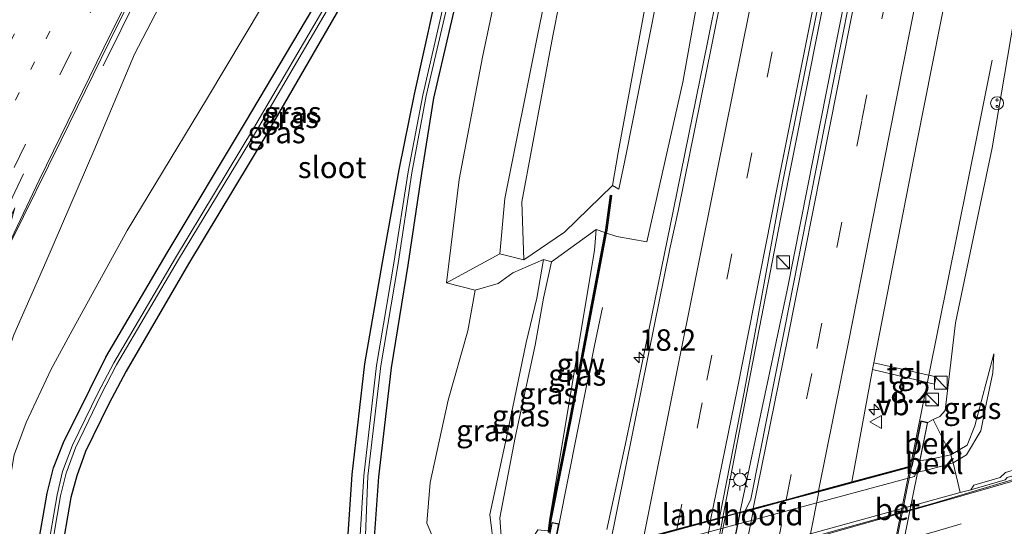
# Model space of a CAD drawing. Units: metres. Extents: x 119992 to 130005, y 406250 to 412500.
# Drawn here: x 120115 to 120230, y 411089 to 411148 of the extents above; entities that cross this region are included whole.
import ezdxf
from ezdxf.enums import TextEntityAlignment as Align

# ---------------------------------------------------------------- set-up
doc = ezdxf.new("R2010")
doc.units = ezdxf.units.M
doc.linetypes.add('VW-1-3_STREEP', pattern=[4, 1, -3])
doc.linetypes.add('VW-3-9_STREEP', pattern=[12, 3, -9])
doc.layers.get('0').update_dxf_attribs({"lineweight": 25})
for name, color, linetype, lineweight in [('B-ME-AM-KILOMETR-S-B1', 7, 'Continuous', 18), ('B-ME-BV-GELEIDECONSTRUCTIE-GELEIDERAIL-L-B1', 213, 'BV-GELEIDERAIL', 18), ('B-ME-BV-GELEIDECONSTRUCTIE-GELEIDERAIL-L-B2', 213, 'BV-GELEIDERAIL', 18), ('B-ME-GW-INSTEEKWATERGANG-L-B1', 10, 'Continuous', 25), ('B-ME-GW-KRUINLIJN-L-B1', 93, 'Continuous', 18), ('B-ME-GW-TEENLIJN-L-B1', 93, 'Continuous', 18), ('B-ME-IE-GRASLAND-GV-B6', 93, 'Continuous', 18), ('B-ME-IE-INRICHTINGSELEMENT-S-B1', 253, 'Continuous', 18), ('B-ME-IE-MEUBILAIR_WEGMEUBILAIR-LICHTMAST-S-B1', 8, 'Continuous', 18), ('B-ME-KW-GELUIDSWERING-GV-B6', 8, 'Continuous', 18), ('B-ME-KW-LANDHOOFD-GV-B6', 173, 'Continuous', 18), ('B-ME-KW-SCHERM-L-B1', 8, 'Continuous', 18), ('B-ME-KW-VIADUCT-GV-B7', 173, 'Continuous', 18), ('B-ME-OB-BEKLEDING-GV-B6', 253, 'Continuous', 18), ('B-ME-OG-WATER-GV-B6', 153, 'Continuous', 18), ('B-ME-VH-VERH_SOORT-BETON-OVERIG-GV-B6', 8, 'IE-TERREINAFSCHEIDING-NATUURLIJK-HOUTWAL', 18), ('B-ME-VH-VERH_SOORT-BITUMEN-GV-B6', 8, 'IE-TERREINAFSCHEIDING-NATUURLIJK-HOUTWAL', 18), ('B-ME-VH-VERH_SOORT-BITUMEN-GV-B7', 8, 'IE-TERREINAFSCHEIDING-NATUURLIJK-HOUTWAL', 18), ('B-ME-VH-VERH_SOORT-TEGELS-GV-B6', 8, 'Continuous', 18), ('B-ME-VW-MARKERING-13STREEP-045-L-B1', 255, 'VW-1-3_STREEP', 18), ('B-ME-VW-MARKERING-39STREEP-015-L-B1', 255, 'VW-3-9_STREEP', 18), ('B-ME-VW-MARKERING-39STREEP-015-L-B2', 255, 'VW-3-9_STREEP', 18), ('B-ME-VW-MARKERING-PIJLLI750-S-B1', 7, 'Continuous', 18), ('B-ME-VW-MARKERING-STREEP-015-L-B1', 7, 'Continuous', 18), ('B-ME-VW-MARKERING-STREEP-015-L-B2', 7, 'Continuous', 18), ('B-ME-VW-MEUBILAIR_WEGMEUBILAIR-VERKEERSBORD-S-B1', 8, 'Continuous', 18)]:
    doc.layers.add(name, color=color, linetype=linetype, lineweight=lineweight)
doc.styles.add('NLCS-ISO', font='NLCS-ISO.TTF')
doc.linetypes.add('BV-GELEIDERAIL', pattern='A,10,-3,[108,NLCS.SHX,S=1,R=0,X=0,Y=0],-3', length=16)
doc.linetypes.add('IE-TERREINAFSCHEIDING-NATUURLIJK-HOUTWAL', pattern='A,7,-1.5,[67,NLCS.SHX,S=0.75,R=45,X=0,Y=0],-1.5,7,-1.5,[70,NLCS.SHX,S=0.75,R=0,X=0,Y=0],-1.5', length=20)

# ---------------------------------------------------------------- blocks, each defined once
blk = doc.blocks.new('kast')
blk.add_line((-0.75, -0.75), (0.75, 0.75))
blk.add_lwpolyline([(-0.75, 0.75), (0.75, 0.75), (0.75, -0.75), (-0.75, -0.75)], close=True)
blk = doc.blocks.new('snuffelpaal')
for centre, radius in [((0, 0), 0.75), ((-0.375, 0), 0.125), ((0.375, 0), 0.125)]:
    blk.add_circle(centre, radius)
blk = doc.blocks.new('verkeersbord')
for p, q in [((0, 0.75), (-0.75, -0.625)), ((0.75, -0.625), (0, 0.75)), ((-0.75, -0.625), (0.75, -0.625))]:
    blk.add_line(p, q)
blk = doc.blocks.new('hecto')
for p, q in [((0, 0.625), (-0.625, 0)), ((0, -0.625), (0, 0.625)), ((-0.625, 0), (0.625, 0)), ((0.625, 0), (0, -0.625))]:
    blk.add_line(p, q)
blk = doc.blocks.new('lantaarnpaal')
for p, q in [((0, 0.75), (0, 1.25)), ((-0.75, 0), (-1.25, 0)), ((-0.88, 0.88), (-0.53, 0.53)), ((0.53, 0.53), (0.88, 0.88)), ((0.75, 0), (1.25, 0)), ((-0.53, -0.53), (-0.88, -0.88)), ((0, -0.75), (0, -1.25)), ((0.53, -0.53), (0.88, -0.88))]:
    blk.add_line(p, q)
blk.add_circle((0, 0), 0.75)
blk = doc.blocks.new('pijll')
for p, q in [((0, 0, 0.1), (5.45, 0, 0.1)), ((5.7, 1.05, 0.1), (4, 0.75, 0.1)), ((4, 0.75, 0.1), (5.45, 0.75, 0.1)), ((5.45, 0.75, 0.1), (4.7, 0, 0.1)), ((6.2, 0.75, 0.1), (5.45, 0, 0.1)), ((7.5, 0.75, 0.1), (5.7, 1.05, 0.1)), ((7.5, 0.75, 0.1), (6.2, 0.75, 0.1))]:
    blk.add_line(p, q)

msp = doc.modelspace()

# ---------------------------------------------------------------- linework, layer by layer
at = {"layer": 'B-ME-BV-GELEIDECONSTRUCTIE-GELEIDERAIL-L-B1'}
for points in [[(120183.579, 411088.554, 7.472), (120185.686, 411098.375, 8.196), (120186.521, 411102.257, 8.308), (120188.111, 411110.054, 8.383), (120191.318, 411125.812, 8.424), (120195.266, 411145.276, 8.455), (120198.885, 411163.245, 8.441), (120204.071, 411189.082, 8.409), (120209.113, 411214.363, 8.356), (120214.091, 411239.423, 8.32), (120219.568, 411266.856, 8.235), (120224.79, 411292.653, 8.179), (120224.965, 411293.59, 8.19), (120230.609, 411321.798, 8.123), (120235.563, 411346.596, 8.074), (120240.744, 411372.61, 7.991), (120243.42, 411385.854, 7.945), (120246.868, 411403.519, 7.86)], [(120124.923, 411142.534, 2.647), (120131.239, 411155.267, 3.675), (120135.284, 411163.466, 4.133), (120138.608, 411170.063, 4.33), (120144.326, 411181.522, 4.676), (120149.386, 411192.381, 4.987), (120154.059, 411203.461, 5.329), (120158.767, 411214.43, 5.608), (120162.073, 411221.766, 5.792), (120165.538, 411228.743, 5.952), (120170.989, 411239.553, 6.308), (120178.212, 411253.805, 6.712), (120183.649, 411264.518, 7.004), (120190.834, 411278.698, 7.398), (120196.249, 411289.407, 7.659), (120201.61, 411300.151, 7.86), (120206.857, 411310.947, 8.06), (120211.98, 411321.851, 8.208), (120216.989, 411332.813, 8.296), (120221.714, 411343.833, 8.257), (120225.985, 411354.055, 8.25), (120230.362, 411365.218, 8.17), (120234.575, 411376.462, 8.106), (120239.97, 411391.532, 7.961)], [(120197.105, 411090.201, 8.58), (120199.831, 411104.269, 8.598), (120203.821, 411124.906, 8.559), (120209.802, 411154.958, 8.523), (120214.782, 411179.766, 8.463), (120219.755, 411204.568, 8.337), (120220.94, 411210.557, 8.346)], [(120199.095, 411090.704, 8.592), (120201.119, 411100.197, 8.622), (120204.571, 411116.422, 8.613), (120209.998, 411143.879, 8.55), (120215.443, 411171.34, 8.499), (120218.627, 411187.021, 8.463), (120222.029, 411204.01, 8.472), (120223.281, 411210.26, 8.456)], [(120218.96, 411096.178, 8.286), (120221.003, 411106.324, 8.151), (120224.416, 411123.304, 8.172), (120226.792, 411135.061, 7.755), (120228.407, 411143.211, 7.575)], [(120178.025, 411089.276, 8.25), (120182.133, 411109.985, 7.24), (120183.048, 411114.409, 8.207)]]:
    msp.add_polyline3d(points, dxfattribs=at)
at = {"layer": 'B-ME-BV-GELEIDECONSTRUCTIE-GELEIDERAIL-L-B2'}
for points in [[(120218.96, 411096.178, 8.286), (120218.832, 411095.648, 8.204), (120212.555, 411064.235, 8.249), (120206.633, 411034.921, 8.225), (120206.55, 411034.361, 8.148)], [(120186.772, 411029.132, 8.487), (120186.811, 411029.543, 8.331), (120193.185, 411061.062, 8.331), (120198.945, 411089.921, 8.331), (120199.095, 411090.704, 8.592)], [(120197.105, 411090.201, 8.58), (120196.942, 411089.309, 8.499), (120191.569, 411061.611, 8.511), (120185.136, 411029.319, 8.437), (120185.035, 411028.823, 7.841)]]:
    msp.add_polyline3d(points, dxfattribs=at)
at = {"layer": 'B-ME-GW-INSTEEKWATERGANG-L-B1'}
for points in [[(120153.228, 411084.525, 0.518), (120153.914, 411094.973, 0.511), (120155.39, 411107.855, 0.452), (120157.44, 411119.662, 0.404), (120159.382, 411130.447, 0.319), (120161.179, 411139.231, 0.304), (120164.706, 411155.208, 0.412), (120168.146, 411170.225, 0.454), (120171.304, 411183.862, 0.479), (120174.726, 411195.55, -0.013), (120170.554, 411184.507, 0.491), (120164.469, 411172.089, 0.427), (120158.45, 411160.073, 0.411), (120152.472, 411149.342, 0.378), (120143.768, 411134.244, 0.389), (120134.892, 411119.478, 0.394), (120127.612, 411106.981, 0.362), (120125.591, 411103.2, 0.298), (120122.882, 411097.65, 0.312), (120121.865, 411094.823, 0.347), (120121.18, 411092.276, 0.349), (120119.984, 411085.305, 0.35)], [(120167.027, 411154.507, 0.317), (120163.399, 411138.785, 0.249), (120161.993, 411130.021, 0.367), (120160.408, 411119.34, 0.396), (120158.481, 411107.395, 0.368), (120156.986, 411094.71, 0.438), (120156.321, 411085.441, 0.499)], [(120117.235, 411085.875, 0.285), (120118.421, 411092.81, 0.275), (120119.146, 411095.753, 0.279), (120120.328, 411098.71, 0.243), (120123.382, 411104.877, 0.149), (120125.245, 411108.645, 0.233), (120132.377, 411120.794, 0.31), (120141.509, 411135.974, 0.345), (120150.185, 411150.672, 0.353)]]:
    msp.add_polyline3d(points, dxfattribs=at)
at = {"layer": 'B-ME-GW-KRUINLIJN-L-B1'}
for points in [[(120201.885, 411268.586, 3.521), (120200.34, 411263.835, 3.457), (120196.726, 411251.028, 3.345), (120193.671, 411235.75, 3.238), (120191.489, 411225.038, 3.269), (120189.298, 411213.515, 3.358), (120186.976, 411202.319, 3.406), (120183.814, 411186.834, 3.442), (120179.422, 411165.134, 3.471), (120175.512, 411146.093, 3.547), (120171.698, 411127.086, 3.635), (120171.121, 411120.646, 3.682)], [(120184.982, 411128.184, 9.958), (120184.232, 411128.608, 9.977), (120184.871, 411132.457, 10.067), (120188.72, 411153.307, 10.012), (120191.953, 411168.1, 10.057), (120194.469, 411181.075, 10.035), (120196.914, 411193.249, 9.991), (120199.184, 411203.921, 10.006), (120201.53, 411215.628, 9.98), (120204.012, 411228.224, 9.99)], [(120205.123, 411228.098, 10.076), (120202.542, 411215.257, 10.021), (120200.129, 411203.714, 10.044), (120198.054, 411193.276, 10.064), (120195.456, 411180.798, 10.076), (120192.909, 411167.888, 10.073), (120189.937, 411153.111, 10.081), (120185.831, 411132.276, 10.128), (120184.982, 411128.184, 9.958)], [(120165.006, 411223.077, 5.005), (120162.848, 411218.926, 4.935), (120158.848, 411208.775, 4.687), (120154.638, 411198.513, 4.459), (120151.006, 411188.856, 4.024), (120146.29, 411178.619, 3.811), (120140.642, 411167.163, 3.463), (120134.797, 411155.847, 3.154), (120128.578, 411143.896, 2.818), (120123.835, 411132.652, 2.477), (120118.257, 411119.684, 2.137), (120114.537, 411111.231, 2.016), (120112.76, 411106.126, 1.885), (120110.634, 411098.789, 1.751), (120108.763, 411089.092, 1.664), (120108.285, 411078.488, 1.482), (120108.697, 411071.165, 1.555), (120109.503, 411066.369, 1.504)], [(120221.536, 411101.366, 7.265), (120222.33, 411101.721, 7.134), (120222.965, 411102.435, 7.118), (120224.164, 411112.626, 7.048), (120228.423, 411132.993, 7.032), (120230.95, 411147.871, 6.972), (120233.561, 411163.081, 6.981), (120234.527, 411166.678, 7.212), (120235.286, 411167.727, 7.191), (120236.273, 411168.411, 7.167), (120237.732, 411169.082, 7.113), (120239.495, 411169.954, 7.035), (120240.893, 411171.012, 6.969), (120242.259, 411172.435, 6.855), (120243.249, 411175.35, 6.912), (120243.996, 411178.092, 6.957), (120244.657, 411181.072, 6.999), (120244.41, 411182.073, 6.981), (120243.676, 411183.289, 6.933), (120242.103, 411184.871, 7.002), (120240.213, 411187.715, 6.954), (120239.61, 411189.782, 6.828), (120243.485, 411207.701, 6.76)], [(120164.893, 411117.279, 0.699), (120171.121, 411120.646, 3.682), (120173.902, 411119.972, 3.789), (120178.635, 411123.184, 6.449), (120184.232, 411128.608, 9.977)], [(120182.317, 411123.481, 7.284), (120182.143, 411121.03, 7.32), (120176.8914, 411089.6396, 7.461)], [(120176.189, 411119.981, 4.511), (120175.414, 411115.502, 4.48), (120174.196, 411110.342, 4.402), (120171.893, 411099.257, 4.362), (120169.967, 411090.31, 4.198), (120170.44, 411086.186, 4.288), (120171.858, 411084.196, 4.459), (120172.751, 411083.635, 4.729)], [(120219.565, 411095.269, 4.7), (120219.799, 411095.295, 4.684), (120220.511, 411095.374, 4.672), (120223.09, 411096.109, 4.697), (120223.879, 411096.342, 4.639), (120225.437, 411097.256, 4.623), (120227.082, 411100.035, 4.591), (120227.735, 411103.143, 4.573), (120228.488, 411106.812, 4.609), (120228.618, 411109.016, 4.656)]]:
    msp.add_polyline3d(points, dxfattribs=at)
at = {"layer": 'B-ME-GW-TEENLIJN-L-B1'}
for points in [[(120201.885, 411268.586, 3.521), (120201.067, 411263.645, 3.466), (120198.833, 411250.772, 3.462), (120195.712, 411235.326, 3.428), (120193.452, 411224.641, 3.471), (120191.217, 411213.117, 3.58), (120188.773, 411201.834, 3.581), (120185.492, 411186.599, 3.564), (120180.962, 411164.697, 3.655), (120177.295, 411146.04, 3.723), (120173.655, 411126.71, 3.859), (120173.902, 411119.972, 3.789)], [(120170.86, 411080.192, 1.646), (120168.527, 411081.231, 1.594), (120166.364, 411083.294, 1.38), (120164.641, 411085.442, 1.223), (120163.389, 411087.476, 0.876), (120162.606, 411089.299, 0.664), (120163.007, 411094.02, 0.352), (120165.097, 411103.608, 0.494), (120167.371, 411111.688, 0.722), (120168.255, 411116.439, 0.834), (120164.893, 411117.279, 0.699), (120166.393, 411129.328, 0.388), (120169.108, 411143.576, 0.467), (120171.937, 411157.041, 0.467), (120175.82, 411175.07, 0.51), (120179.879, 411191.809, 0.556), (120182.637, 411203.73, 0.566), (120185.288, 411216.348, 0.691), (120188.866, 411233.651, 0.921), (120191.032, 411245.084, 1.003), (120192.437, 411253.411, 0.969)], [(120109.503, 411066.369, 1.504), (120110.417, 411072.74, 0.701), (120110.671, 411078.814, 0.517), (120113.187, 411086.663, 0.531), (120113.952, 411093.582, 0.519), (120114.595, 411097.242, 0.508), (120115.99, 411101.026, 0.48), (120118.881, 411107.219, 0.506), (120121.114, 411111.307, 0.48), (120127.715, 411123.375, 0.531), (120136.95, 411138.614, 0.432), (120145.604, 411153.146, 0.497), (120151.413, 411164.31, 0.411), (120157.037, 411175.156, 0.438), (120164.161, 411188.502, 0.52), (120169.215, 411199.199, 0.463), (120172.109, 411205.262, 0.378), (120173.628, 411209.495, 0.308), (120177.475, 411219.365, 0.406), (120180.455, 411229.556, 0.653)], [(120199.566, 411178.118, 7.86), (120196.245, 411162.059, 7.588), (120192.404, 411140.638, 7.647), (120188.23, 411122.043, 7.603), (120184.72, 411122.675, 7.444), (120183.5401, 411123.0708, 7.5256)], [(120183.3486, 411123.135, 7.5257), (120182.317, 411123.481, 7.284), (120177.141, 411119.715, 4.621), (120176.189, 411119.981, 4.511), (120172.611, 411118.464, 2.924), (120170.906, 411117.199, 1.922), (120168.255, 411116.439, 0.834)], [(120177.141, 411119.715, 4.621), (120176.209, 411115.508, 4.609), (120175.231, 411110.007, 4.593), (120172.879, 411099.272, 4.556), (120171.12, 411089.925, 4.485), (120171.348, 411086.725, 4.537), (120173.546, 411085.315, 4.88)], [(120220.007, 411096.595, 4.8), (120220.06, 411096.601, 4.798), (120221.076, 411096.722, 4.791), (120223.601, 411097.258, 4.762), (120225.514, 411098.398, 4.697), (120226.413, 411100.624, 4.687), (120228.618, 411109.016, 4.656)]]:
    msp.add_polyline3d(points, dxfattribs=at)
at = {"layer": 'B-ME-IE-GRASLAND-GV-B6'}
for points in [[(120171.121, 411120.646, 3.682), (120171.698, 411127.086, 3.635), (120175.512, 411146.093, 3.547), (120179.422, 411165.134, 3.471), (120183.814, 411186.834, 3.442), (120186.976, 411202.319, 3.406), (120189.298, 411213.515, 3.358), (120191.489, 411225.038, 3.269), (120193.671, 411235.75, 3.238), (120196.726, 411251.028, 3.345), (120200.34, 411263.835, 3.457), (120201.885, 411268.586, 3.521), (120201.067, 411263.645, 3.466), (120198.833, 411250.772, 3.462), (120195.712, 411235.326, 3.428), (120193.452, 411224.641, 3.471), (120191.217, 411213.117, 3.58), (120188.773, 411201.834, 3.581), (120185.492, 411186.599, 3.564), (120180.962, 411164.697, 3.655), (120177.295, 411146.04, 3.723), (120173.655, 411126.71, 3.859), (120173.902, 411119.972, 3.789), (120171.121, 411120.646, 3.682)], [(120214.671, 411239.571, 7.512), (120209.596, 411214.214, 7.568), (120204.554, 411189.032, 7.625), (120199.386, 411163.05, 7.642), (120195.746, 411144.809, 7.671), (120191.924, 411125.808, 7.664), (120190.89, 411121.225, 7.627), (120188.455, 411109.179, 7.636), (120183.879, 411086.476, 7.649)], [(120188.866, 411233.651, 0.921), (120185.288, 411216.348, 0.691), (120182.637, 411203.73, 0.566), (120179.879, 411191.809, 0.556), (120175.82, 411175.07, 0.51), (120171.937, 411157.041, 0.467), (120169.108, 411143.576, 0.467), (120166.393, 411129.328, 0.388), (120164.893, 411117.279, 0.699), (120168.255, 411116.439, 0.834), (120167.371, 411111.688, 0.722), (120165.097, 411103.608, 0.494), (120163.007, 411094.02, 0.352), (120162.606, 411089.299, 0.664), (120163.389, 411087.476, 0.876), (120164.641, 411085.442, 1.223), (120166.364, 411083.294, 1.38), (120168.527, 411081.231, 1.594), (120170.86, 411080.192, 1.646), (120170.781, 411079.893, 1.646), (120171.999, 411079.297, 1.646), (120173.725, 411079.041, 1.65), (120174.934, 411078.971, 1.654), (120142.143, 411070.179, 1.673)], [(120164.893, 411117.279, 0.699), (120166.393, 411129.328, 0.388), (120169.108, 411143.576, 0.467), (120171.937, 411157.041, 0.467), (120175.82, 411175.07, 0.51), (120179.879, 411191.809, 0.556), (120182.637, 411203.73, 0.566), (120185.288, 411216.348, 0.691), (120188.866, 411233.651, 0.921)], [(120142.143, 411070.179, 1.673), (120131.783, 411067.332, 1.661), (120119.48, 411063.912, 1.646), (120105.754, 411060.092, 1.641), (120109.503, 411066.369, 1.504), (120110.417, 411072.74, 0.701), (120110.671, 411078.814, 0.517), (120113.187, 411086.663, 0.531), (120113.952, 411093.582, 0.519), (120114.595, 411097.242, 0.508), (120115.99, 411101.026, 0.48), (120118.881, 411107.219, 0.506), (120121.114, 411111.307, 0.48), (120127.715, 411123.375, 0.531), (120136.95, 411138.614, 0.432), (120145.604, 411153.146, 0.497), (120151.413, 411164.31, 0.411), (120157.037, 411175.156, 0.438), (120164.161, 411188.502, 0.52), (120169.215, 411199.199, 0.463), (120172.109, 411205.262, 0.378), (120173.628, 411209.495, 0.308), (120177.475, 411219.365, 0.406), (120180.455, 411229.556, 0.653)], [(120180.455, 411229.556, 0.653), (120177.475, 411219.365, 0.406), (120173.628, 411209.495, 0.308), (120172.109, 411205.262, 0.378), (120169.215, 411199.199, 0.463), (120164.161, 411188.502, 0.52), (120157.037, 411175.156, 0.438), (120151.413, 411164.31, 0.411), (120145.604, 411153.146, 0.497), (120136.95, 411138.614, 0.432), (120127.715, 411123.375, 0.531), (120121.114, 411111.307, 0.48), (120118.881, 411107.219, 0.506), (120115.99, 411101.026, 0.48), (120114.595, 411097.242, 0.508)], [(120204.012, 411228.224, 9.99), (120201.53, 411215.628, 9.98), (120199.184, 411203.921, 10.006), (120196.914, 411193.249, 9.991), (120194.469, 411181.075, 10.035), (120191.953, 411168.1, 10.057), (120188.72, 411153.307, 10.012), (120184.871, 411132.457, 10.067), (120184.232, 411128.608, 9.977), (120178.635, 411123.184, 6.449)], [(120184.232, 411128.608, 9.977), (120184.871, 411132.457, 10.067), (120188.72, 411153.307, 10.012), (120191.953, 411168.1, 10.057), (120194.469, 411181.075, 10.035), (120196.914, 411193.249, 9.991), (120199.184, 411203.921, 10.006), (120201.53, 411215.628, 9.98), (120204.012, 411228.224, 9.99)], [(120205.123, 411228.098, 10.076), (120202.542, 411215.257, 10.021), (120200.129, 411203.714, 10.044), (120198.054, 411193.276, 10.064), (120195.456, 411180.798, 10.076), (120192.909, 411167.888, 10.073), (120189.937, 411153.111, 10.081), (120185.831, 411132.276, 10.128), (120184.982, 411128.184, 9.958), (120184.232, 411128.608, 9.977)], [(120114.21, 411122.014, 2.254), (120120.053, 411133.904, 2.555), (120125.655, 411145.3, 2.856), (120131.449, 411157.02, 3.224), (120133.589, 411161.335, 3.344), (120142.167, 411178.632, 3.95), (120147.752, 411190.564, 4.317), (120153.398, 411203.622, 4.699), (120158.679, 411215.508, 4.98), (120163.717, 411226.755, 5.25)], [(120191.489, 411225.038, 3.269), (120189.298, 411213.515, 3.358), (120186.976, 411202.319, 3.406), (120183.814, 411186.834, 3.442), (120179.422, 411165.134, 3.471), (120175.512, 411146.093, 3.547), (120171.698, 411127.086, 3.635), (120171.121, 411120.646, 3.682), (120164.893, 411117.279, 0.699)], [(120178.635, 411123.184, 6.449), (120173.902, 411119.972, 3.789), (120173.655, 411126.71, 3.859), (120177.295, 411146.04, 3.723), (120180.962, 411164.697, 3.655), (120185.492, 411186.599, 3.564), (120188.773, 411201.834, 3.581), (120191.217, 411213.117, 3.58), (120193.452, 411224.641, 3.471)], [(120176.9389, 411088.3664, 7.8134), (120177.089, 411089.608, 7.461), (120179.431, 411101.338, 7.502), (120183.5401, 411123.0708, 7.5256), (120184.72, 411122.675, 7.444), (120188.23, 411122.043, 7.603), (120192.404, 411140.638, 7.647), (120196.245, 411162.059, 7.588), (120199.566, 411178.118, 7.86), (120197.408, 411181.037, 9.454), (120199.213, 411190.053, 9.454), (120202.297, 411192.022, 7.774), (120204.068, 411202.39, 7.406), (120206.193, 411212.793, 7.47), (120208.641, 411224.614, 7.496)], [(120165.006, 411223.077, 5.005), (120162.848, 411218.926, 4.935), (120158.848, 411208.775, 4.687), (120154.638, 411198.513, 4.459), (120151.006, 411188.856, 4.024), (120146.29, 411178.619, 3.811), (120140.642, 411167.163, 3.463), (120134.797, 411155.847, 3.154), (120128.578, 411143.896, 2.818), (120123.835, 411132.652, 2.477), (120118.257, 411119.684, 2.137), (120114.537, 411111.231, 2.016)], [(120114.537, 411111.231, 2.016), (120118.257, 411119.684, 2.137), (120123.835, 411132.652, 2.477), (120128.578, 411143.896, 2.818), (120134.797, 411155.847, 3.154), (120140.642, 411167.163, 3.463), (120146.29, 411178.619, 3.811), (120151.006, 411188.856, 4.024), (120154.638, 411198.513, 4.459), (120158.848, 411208.775, 4.687), (120162.848, 411218.926, 4.935), (120165.006, 411223.077, 5.005)], [(120196.685, 411089.938, 7.859), (120199.557, 411104.537, 7.788), (120204.01, 411128.893, 7.766), (120208.679, 411152.148, 7.742), (120213.266, 411175.212, 7.775), (120218.288, 411199.827, 7.599), (120220.447, 411210.619, 7.573), (120223.842, 411210.189, 7.663), (120223.182, 411206.875, 7.665), (120219.548, 411188.701, 7.76), (120213.727, 411159.707, 7.775), (120208.955, 411135.672, 7.814), (120204.253, 411111.837, 7.823), (120200.34, 411092.104, 7.902), (120199.678, 411090.747, 7.877), (120196.685, 411089.938, 7.859)], [(120117.235, 411085.875, 0.285), (120118.421, 411092.81, 0.275), (120119.146, 411095.753, 0.279), (120120.328, 411098.71, 0.243), (120123.382, 411104.877, 0.149), (120125.245, 411108.645, 0.233), (120132.377, 411120.794, 0.31), (120141.509, 411135.974, 0.345), (120150.185, 411150.672, 0.353), (120156.061, 411161.463, 0.366), (120161.968, 411173.148, 0.358), (120168.441, 411185.85, 0.319), (120170.11, 411189.597, 0.417), (120173.172, 411196.268, 0.371), (120176.239, 411203.594, 0.452), (120176.913, 411204.014, 0.43), (120177.391, 411203.842, 0.42)], [(120177.391, 411203.842, 0.42), (120177.911, 411202.28, 0.448), (120177.897, 411200.716, 0.418), (120173.627, 411183.197, 0.273), (120170.477, 411169.728, 0.232), (120167.027, 411154.507, 0.317), (120163.399, 411138.785, 0.249), (120161.993, 411130.021, 0.367), (120160.408, 411119.34, 0.396), (120158.481, 411107.395, 0.368), (120156.986, 411094.71, 0.438), (120156.321, 411085.441, 0.499)], [(120119.984, 411085.305, 0.35), (120121.18, 411092.276, 0.349), (120121.865, 411094.823, 0.347), (120122.882, 411097.65, 0.312), (120125.591, 411103.2, 0.298), (120127.612, 411106.981, 0.362), (120134.892, 411119.478, 0.394), (120143.768, 411134.244, 0.389), (120152.472, 411149.342, 0.378), (120158.45, 411160.073, 0.411), (120164.469, 411172.089, 0.427), (120170.554, 411184.507, 0.491), (120174.726, 411195.55, -0.013), (120171.304, 411183.862, 0.479), (120168.146, 411170.225, 0.454), (120164.706, 411155.208, 0.412), (120161.179, 411139.231, 0.304), (120159.382, 411130.447, 0.319), (120157.44, 411119.662, 0.404), (120155.39, 411107.855, 0.452), (120153.914, 411094.973, 0.511), (120153.228, 411084.525, 0.518)], [(120153.228, 411084.525, 0.518), (120153.914, 411094.973, 0.511), (120155.39, 411107.855, 0.452), (120157.44, 411119.662, 0.404), (120159.382, 411130.447, 0.319), (120161.179, 411139.231, 0.304), (120164.706, 411155.208, 0.412), (120168.146, 411170.225, 0.454), (120171.304, 411183.862, 0.479), (120174.726, 411195.55, -0.013), (120170.554, 411184.507, 0.491), (120164.469, 411172.089, 0.427), (120158.45, 411160.073, 0.411), (120152.472, 411149.342, 0.378), (120143.768, 411134.244, 0.389), (120134.892, 411119.478, 0.394), (120127.612, 411106.981, 0.362), (120125.591, 411103.2, 0.298), (120122.882, 411097.65, 0.312), (120121.865, 411094.823, 0.347), (120121.18, 411092.276, 0.349), (120119.984, 411085.305, 0.35)], [(120230.95, 411147.871, 6.972), (120228.423, 411132.993, 7.032), (120224.164, 411112.626, 7.048), (120222.965, 411102.435, 7.118), (120222.33, 411101.721, 7.134), (120221.536, 411101.366, 7.265), (120220.944, 411101.035, 7.3), (120220.109, 411101.203, 7.747), (120219.069, 411095.988, 7.698), (120219.015, 411095.973, 7.668), (120212.082, 411094.1, 7.695), (120214.489, 411107.204, 7.544), (120221.694, 411105.498, 7.632), (120221.918, 411106.322, 7.632), (120214.633, 411107.978, 7.526), (120219.635, 411133.625, 7.538), (120224.196, 411156.549, 7.478), (120230.198, 411186.647, 7.548)], [(120196.245, 411162.059, 7.588), (120192.404, 411140.638, 7.647), (120188.23, 411122.043, 7.603), (120184.72, 411122.675, 7.444), (120183.5401, 411123.0708, 7.5256), (120183.604, 411123.409, 7.526), (120184.151, 411127.444, 9.147), (120183.9528, 411127.4709, 9.147), (120183.4065, 411123.441, 7.526), (120183.3486, 411123.135, 7.5257), (120182.317, 411123.481, 7.284), (120177.141, 411119.715, 4.621), (120176.189, 411119.981, 4.511), (120172.611, 411118.464, 2.924), (120170.906, 411117.199, 1.922), (120168.255, 411116.439, 0.834), (120164.893, 411117.279, 0.699), (120171.121, 411120.646, 3.682), (120173.902, 411119.972, 3.789), (120178.635, 411123.184, 6.449), (120184.232, 411128.608, 9.977), (120184.982, 411128.184, 9.958), (120185.831, 411132.276, 10.128), (120189.937, 411153.111, 10.081)], [(120165.747, 411154.897, -0.459), (120162.13, 411139.148, -0.459), (120160.429, 411130.208, -0.459), (120158.756, 411119.591, -0.459), (120156.763, 411107.675, -0.459), (120155.291, 411094.796, -0.459), (120154.553, 411082.88, -0.459)], [(120155.277, 411083.022, -0.459), (120155.758, 411094.756, -0.459), (120157.252, 411107.608, -0.459), (120159.264, 411119.518, -0.459), (120160.885, 411130.104, -0.459), (120162.537, 411139.062, -0.459), (120166.201, 411154.706, -0.459)], [(120156.321, 411085.441, 0.499), (120156.986, 411094.71, 0.438), (120158.481, 411107.395, 0.368), (120160.408, 411119.34, 0.396), (120161.993, 411130.021, 0.367), (120163.399, 411138.785, 0.249), (120167.027, 411154.507, 0.317)], [(120150.185, 411150.672, 0.353), (120141.509, 411135.974, 0.345), (120132.377, 411120.794, 0.31), (120125.245, 411108.645, 0.233), (120123.382, 411104.877, 0.149), (120120.328, 411098.71, 0.243), (120119.146, 411095.753, 0.279), (120118.421, 411092.81, 0.275), (120117.235, 411085.875, 0.285)], [(120151.182, 411150.163, -0.459), (120142.442, 411135.267, -0.459), (120133.351, 411120.208, -0.459), (120126.171, 411107.959, -0.459), (120124.311, 411104.43, -0.459), (120121.389, 411098.374, -0.459), (120120.219, 411095.31, -0.459), (120119.598, 411092.592, -0.459), (120118.371, 411085.599, -0.459)], [(120118.817, 411085.606, -0.459), (120119.965, 411092.463, -0.459), (120120.624, 411095.134, -0.459), (120121.727, 411098.07, -0.459), (120124.723, 411104.292, -0.459), (120126.502, 411107.73, -0.459), (120133.702, 411119.985, -0.459), (120142.797, 411134.987, -0.459), (120151.546, 411149.944, -0.459)], [(120223.879, 411096.342, 4.639), (120225.437, 411097.256, 4.623), (120227.082, 411100.035, 4.591), (120227.735, 411103.143, 4.573), (120228.488, 411106.812, 4.609), (120228.618, 411109.016, 4.656), (120226.413, 411100.624, 4.687), (120225.514, 411098.398, 4.697), (120223.601, 411097.258, 4.762), (120221.536, 411101.366, 7.265), (120222.33, 411101.721, 7.134), (120222.965, 411102.435, 7.118), (120224.164, 411112.626, 7.048), (120228.423, 411132.993, 7.032), (120230.95, 411147.871, 6.972)], [(120182.317, 411123.481, 7.284), (120182.143, 411121.03, 7.32), (120176.8914, 411089.6396, 7.461), (120176.7401, 411088.3884, 7.8162), (120175.551, 411088.517, 7.183), (120173.546, 411085.315, 4.88), (120171.348, 411086.725, 4.537), (120171.12, 411089.925, 4.485), (120172.879, 411099.272, 4.556), (120175.231, 411110.007, 4.593), (120176.209, 411115.508, 4.609), (120177.141, 411119.715, 4.621), (120182.317, 411123.481, 7.284)], [(120183.3486, 411123.135, 7.5257), (120179.2347, 411101.3762, 7.502), (120176.8914, 411089.6396, 7.461), (120182.143, 411121.03, 7.32), (120182.317, 411123.481, 7.284), (120183.3486, 411123.135, 7.5257)], [(120171.858, 411084.196, 4.459), (120172.751, 411083.635, 4.729), (120170.86, 411080.192, 1.646), (120168.527, 411081.231, 1.594), (120166.364, 411083.294, 1.38), (120164.641, 411085.442, 1.223), (120163.389, 411087.476, 0.876), (120162.606, 411089.299, 0.664), (120163.007, 411094.02, 0.352), (120165.097, 411103.608, 0.494), (120167.371, 411111.688, 0.722), (120168.255, 411116.439, 0.834), (120170.906, 411117.199, 1.922), (120172.611, 411118.464, 2.924), (120176.189, 411119.981, 4.511), (120175.414, 411115.502, 4.48), (120174.196, 411110.342, 4.402), (120171.893, 411099.257, 4.362), (120169.967, 411090.31, 4.198), (120170.44, 411086.186, 4.288), (120171.858, 411084.196, 4.459)], [(120177.141, 411119.715, 4.621), (120176.209, 411115.508, 4.609), (120175.231, 411110.007, 4.593), (120172.879, 411099.272, 4.556), (120171.12, 411089.925, 4.485), (120171.348, 411086.725, 4.537), (120173.546, 411085.315, 4.88), (120172.751, 411083.635, 4.729), (120171.858, 411084.196, 4.459), (120170.44, 411086.186, 4.288), (120169.967, 411090.31, 4.198), (120171.893, 411099.257, 4.362), (120174.196, 411110.342, 4.402), (120175.414, 411115.502, 4.48), (120176.189, 411119.981, 4.511), (120177.141, 411119.715, 4.621)], [(120223.879, 411096.342, 4.639), (120223.601, 411097.258, 4.762), (120225.514, 411098.398, 4.697), (120226.413, 411100.624, 4.687), (120228.618, 411109.016, 4.656), (120228.488, 411106.812, 4.609), (120227.735, 411103.143, 4.573), (120227.082, 411100.035, 4.591), (120225.437, 411097.256, 4.623), (120223.879, 411096.342, 4.639)], [(120229.958, 411095.2, 2.03), (120229.333, 411094.609, 2.038), (120226.298, 411093.738, 2.026), (120225.941, 411093.182, 1.748), (120224.697, 411092.867, 1.732), (120223.879, 411096.342, 4.639)], [(120177.09, 411084.641, 7.743), (120178.014, 411089.216, 7.755), (120177.201, 411089.38, 7.699), (120176.998, 411088.36, 7.85)]]:
    msp.add_polyline3d(points, dxfattribs=at)
at = {"layer": 'B-ME-KW-GELUIDSWERING-GV-B6'}
msp.add_polyline3d([(120183.5401, 411123.0708, 7.5256), (120179.431, 411101.338, 7.502), (120177.089, 411089.608, 7.461), (120176.9389, 411088.3664, 7.8134), (120176.922, 411088.227, 7.853), (120176.7244, 411088.2589, 7.853), (120176.7401, 411088.3884, 7.8162), (120176.8914, 411089.6396, 7.461), (120179.2347, 411101.3762, 7.502), (120183.3486, 411123.135, 7.5257), (120183.4065, 411123.441, 7.526), (120183.9528, 411127.4709, 9.147), (120184.151, 411127.444, 9.147), (120183.604, 411123.409, 7.526), (120183.5401, 411123.0708, 7.5256)], dxfattribs=at)
at = {"layer": 'B-ME-KW-LANDHOOFD-GV-B6'}
for points in [[(120191.696, 411088.589, 7.777), (120195.634, 411089.653, 7.842), (120196.685, 411089.938, 7.859), (120199.678, 411090.747, 7.877), (120200.601, 411090.996, 7.864), (120204.43, 411092.031, 7.808), (120208.219, 411093.055, 7.752), (120212.082, 411094.1, 7.695), (120219.015, 411095.973, 7.668), (120219.069, 411095.988, 7.698), (120220.109, 411101.203, 7.747), (120220.944, 411101.035, 7.3), (120220.909, 411101.021, 7.3), (120220.007, 411096.595, 4.8), (120219.941, 411096.272, 4.8), (120219.565, 411095.269, 4.7), (120219.369, 411094.745, 4.7), (120176.213, 411083.075, 4.81)], [(120176.998, 411088.36, 7.85), (120177.201, 411089.38, 7.699), (120178.014, 411089.216, 7.755), (120177.09, 411084.641, 7.743)]]:
    msp.add_polyline3d(points, dxfattribs=at)
at = {"layer": 'B-ME-KW-SCHERM-L-B1'}
msp.add_polyline3d([(120184.0432, 411127.4202, 9.696), (120183.493, 411123.438, 9.712), (120179.467, 411102.019, 9.718), (120176.991, 411089.646, 9.725), (120176.8192, 411088.2518, 9.745)], dxfattribs=at)
at = {"layer": 'B-ME-KW-VIADUCT-GV-B7'}
msp.add_polyline3d([(120206.846, 411034.759, 7.702), (120164.721, 411023.395, 7.673), (120163.675, 411018.172, 7.669), (120162.938, 411018.319, 7.669), (120177.192, 411089.331, 7.699), (120177.955, 411089.177, 7.755), (120177.025, 411084.572, 7.743), (120219.112, 411095.948, 7.698), (120220.148, 411101.144, 7.747), (120220.885, 411100.996, 7.747), (120206.641, 411029.964, 7.673), (120205.908, 411030.109, 7.694), (120206.846, 411034.759, 7.702)], dxfattribs=at)
at = {"layer": 'B-ME-OB-BEKLEDING-GV-B6'}
for points in [[(120220.007, 411096.595, 4.8), (120220.909, 411101.021, 7.3), (120220.944, 411101.035, 7.3), (120221.536, 411101.366, 7.265), (120223.601, 411097.258, 4.762), (120221.076, 411096.722, 4.791), (120220.06, 411096.601, 4.798), (120220.007, 411096.595, 4.8)], [(120219.565, 411095.269, 4.7), (120219.799, 411095.295, 4.684), (120220.511, 411095.374, 4.672), (120223.09, 411096.109, 4.697), (120223.879, 411096.342, 4.639), (120224.697, 411092.867, 1.732), (120176.721, 411079.634, 1.68), (120176.149, 411079.476, 1.679), (120174.626, 411079.315, 1.663), (120172.204, 411079.66, 1.65), (120170.86, 411080.192, 1.646), (120172.751, 411083.635, 4.729), (120173.998, 411083.359, 4.803), (120175.958, 411083.312, 4.815), (120176.214, 411083.306, 4.81), (120176.213, 411083.075, 4.81), (120219.369, 411094.745, 4.7), (120219.565, 411095.269, 4.7)], [(120219.565, 411095.269, 4.7), (120219.941, 411096.272, 4.8), (120220.007, 411096.595, 4.8), (120220.06, 411096.601, 4.798), (120221.076, 411096.722, 4.791), (120223.601, 411097.258, 4.762), (120223.879, 411096.342, 4.639), (120223.09, 411096.109, 4.697), (120220.511, 411095.374, 4.672), (120219.799, 411095.295, 4.684), (120219.565, 411095.269, 4.7)]]:
    msp.add_polyline3d(points, dxfattribs=at)
at = {"layer": 'B-ME-OG-WATER-GV-B6'}
for points in [[(120154.553, 411082.88, -0.459), (120155.291, 411094.796, -0.459), (120156.763, 411107.675, -0.459), (120158.756, 411119.591, -0.459), (120160.429, 411130.208, -0.459), (120162.13, 411139.148, -0.459), (120165.747, 411154.897, -0.459)], [(120166.201, 411154.706, -0.459), (120162.537, 411139.062, -0.459), (120160.885, 411130.104, -0.459), (120159.264, 411119.518, -0.459), (120157.252, 411107.608, -0.459), (120155.758, 411094.756, -0.459), (120155.277, 411083.022, -0.459)], [(120118.371, 411085.599, -0.459), (120119.598, 411092.592, -0.459), (120120.219, 411095.31, -0.459), (120121.389, 411098.374, -0.459), (120124.311, 411104.43, -0.459), (120126.171, 411107.959, -0.459), (120133.351, 411120.208, -0.459), (120142.442, 411135.267, -0.459), (120151.182, 411150.163, -0.459)], [(120151.546, 411149.944, -0.459), (120142.797, 411134.987, -0.459), (120133.702, 411119.985, -0.459), (120126.502, 411107.73, -0.459), (120124.723, 411104.292, -0.459), (120121.727, 411098.07, -0.459), (120120.624, 411095.134, -0.459), (120119.965, 411092.463, -0.459), (120118.817, 411085.606, -0.459)]]:
    msp.add_polyline3d(points, dxfattribs=at)
at = {"layer": 'B-ME-VH-VERH_SOORT-BETON-OVERIG-GV-B6'}
for points in [[(120224.697, 411092.867, 1.732), (120225.941, 411093.182, 1.748), (120229.947, 411094.337, 1.724), (120230.155, 411094.606, 1.732), (120241.343, 411097.91, 1.765), (120253.667, 411101.565, 1.736), (120261.845, 411104.034, 1.765), (120262.646, 411104.575, 1.748), (120262.8801, 411105.2781, 1.769), (120263.174, 411104.068, 1.767), (120242.207, 411097.759, 1.794), (120221.498, 411091.585, 1.761), (120177.854, 411079.425, 1.73), (120176.294, 411079.112, 1.654), (120174.934, 411078.971, 1.654), (120173.725, 411079.041, 1.65), (120171.999, 411079.297, 1.646), (120170.781, 411079.893, 1.646), (120170.86, 411080.192, 1.646), (120172.204, 411079.66, 1.65), (120174.626, 411079.315, 1.663), (120176.149, 411079.476, 1.679), (120176.721, 411079.634, 1.68), (120224.697, 411092.867, 1.732)], [(120229.958, 411095.2, 2.03), (120237.651, 411097.511, 2.018), (120245.661, 411099.918, 1.981), (120254.931, 411102.625, 1.985), (120261.4871, 411104.6721, 1.957), (120261.7281, 411105.2471, 1.871), (120262.646, 411104.575, 1.748), (120261.845, 411104.034, 1.765), (120253.667, 411101.565, 1.736), (120241.343, 411097.91, 1.765), (120230.155, 411094.606, 1.732), (120229.947, 411094.337, 1.724), (120225.941, 411093.182, 1.748), (120226.298, 411093.738, 2.026), (120229.333, 411094.609, 2.038), (120229.958, 411095.2, 2.03)]]:
    msp.add_polyline3d(points, dxfattribs=at)
at = {"layer": 'B-ME-VH-VERH_SOORT-BITUMEN-GV-B6'}
for points in [[(120222.956, 411223.166, 7.542), (120220.447, 411210.619, 7.573), (120218.288, 411199.827, 7.599), (120213.266, 411175.212, 7.775), (120208.679, 411152.148, 7.742), (120204.01, 411128.893, 7.766), (120199.557, 411104.537, 7.788), (120196.685, 411089.938, 7.859), (120195.634, 411089.653, 7.842), (120191.696, 411088.589, 7.777), (120187.831, 411087.544, 7.714), (120183.879, 411086.476, 7.649), (120188.455, 411109.179, 7.636), (120190.89, 411121.225, 7.627), (120191.924, 411125.808, 7.664), (120195.746, 411144.809, 7.671), (120199.386, 411163.05, 7.642), (120204.554, 411189.032, 7.625), (120209.596, 411214.214, 7.568), (120214.671, 411239.571, 7.512)], [(120163.717, 411226.755, 5.25), (120158.679, 411215.508, 4.98), (120153.398, 411203.622, 4.699), (120147.752, 411190.564, 4.317), (120142.167, 411178.632, 3.95), (120133.589, 411161.335, 3.344), (120131.449, 411157.02, 3.224), (120125.655, 411145.3, 2.856), (120120.053, 411133.904, 2.555), (120114.21, 411122.014, 2.254), (120110.354, 411112.766, 2.074), (120108.258, 411106.493, 1.957), (120106.291, 411099.385, 1.837), (120105.032, 411089.778, 1.73), (120103.881, 411078.754, 1.673), (120104.134, 411071.47, 1.667), (120104.646, 411063.752, 1.629), (120105.754, 411060.092, 1.641), (120073.924, 411051.695, 1.713)], [(120212.082, 411094.1, 7.695), (120208.219, 411093.055, 7.752), (120204.43, 411092.031, 7.808), (120200.601, 411090.996, 7.864), (120199.678, 411090.747, 7.877), (120200.34, 411092.104, 7.902), (120204.253, 411111.837, 7.823), (120208.955, 411135.672, 7.814), (120213.727, 411159.707, 7.775), (120219.548, 411188.701, 7.76), (120223.182, 411206.875, 7.665), (120223.842, 411210.189, 7.663), (120234.565, 411208.831, 7.485), (120234.006, 411206.026, 7.488), (120230.198, 411186.647, 7.548), (120224.196, 411156.549, 7.478), (120219.635, 411133.625, 7.538), (120214.633, 411107.978, 7.526), (120214.489, 411107.204, 7.544), (120212.082, 411094.1, 7.695)], [(120194.131, 411076.598, 1.969), (120177.854, 411079.425, 1.73), (120221.498, 411091.585, 1.761), (120242.207, 411097.759, 1.794), (120263.174, 411104.068, 1.767), (120262.8801, 411105.2781, 1.769), (120292.185, 411116.181, 1.684), (120317.702, 411124.256, 1.663), (120345.017, 411133.152, 1.688), (120360.974, 411138.429, 1.723), (120369.471, 411141.239, 1.742), (120388.746, 411147.761, 1.726), (120393.887, 411149.485, 1.642), (120405.281, 411153.307, 1.655), (120411.397, 411155.358, 1.721), (120426.997, 411160.598, 1.809), (120451.316, 411168.479, 1.775), (120472.49, 411175.386, 1.751), (120479.653, 411177.788, 1.741), (120512.667, 411173.606, 1.958)]]:
    msp.add_polyline3d(points, dxfattribs=at)
at = {"layer": 'B-ME-VH-VERH_SOORT-BITUMEN-GV-B7'}
for points in [[(120186.73, 411029.385, 7.869), (120199.096, 411090.485, 7.886), (120200.627, 411090.899, 7.864), (120204.456, 411091.934, 7.808), (120208.245, 411092.958, 7.752), (120212.108, 411094.003, 7.695), (120219.041, 411095.876, 7.668), (120206.701, 411034.773, 7.674), (120199.577, 411032.851, 7.684), (120196.067, 411031.904, 7.735), (120192.211, 411030.863, 7.79), (120188.312, 411029.812, 7.846), (120186.73, 411029.385, 7.869)], [(120183.32, 411028.465, 7.813), (120179.42, 411027.413, 7.749), (120175.565, 411026.372, 7.686), (120172.194, 411025.409, 7.611), (120164.793, 411023.467, 7.594), (120177.169, 411084.559, 7.587), (120183.905, 411086.379, 7.649), (120187.857, 411087.447, 7.714), (120191.722, 411088.492, 7.777), (120195.66, 411089.556, 7.842), (120197.324, 411090.006, 7.869), (120185.009, 411028.92, 7.841), (120183.32, 411028.465, 7.813)]]:
    msp.add_polyline3d(points, dxfattribs=at)
at = {"layer": 'B-ME-VH-VERH_SOORT-TEGELS-GV-B6'}
msp.add_polyline3d([(120221.918, 411106.322, 7.632), (120221.694, 411105.498, 7.632), (120214.489, 411107.204, 7.544), (120214.633, 411107.978, 7.526), (120221.918, 411106.322, 7.632)], dxfattribs=at)
at = {"layer": 'B-ME-VW-MARKERING-13STREEP-045-L-B1'}
msp.add_polyline3d([(120099.026, 411100.918, 1.979), (120100.34, 411105.832, 2.068), (120101.587, 411109.682, 2.151), (120105.692, 411119.781, 2.324), (120111.156, 411131.377, 2.534), (120119.912, 411148.927, 2.995), (120127.517, 411164.383, 3.433)], dxfattribs=at)
at = {"layer": 'B-ME-VW-MARKERING-39STREEP-015-L-B1'}
for points in [[(120191.696, 411088.589, 7.777), (120195.201, 411105.936, 7.724), (120199.844, 411129.477, 7.712), (120204.586, 411152.968, 7.706), (120209.273, 411176.508, 7.728), (120213.945, 411199.923, 7.545), (120216.2, 411211.157, 7.532)], [(120204.43, 411092.031, 7.808), (120208.019, 411109.637, 7.7), (120213.254, 411136.232, 7.7), (120217.928, 411159.774, 7.652), (120222.47, 411182.599, 7.695), (120227.298, 411206.756, 7.608), (120227.883, 411209.677, 7.603)], [(120092.171, 411069.624, 1.623), (120092.32, 411078.455, 1.754), (120092.612, 411085.037, 1.875), (120093.567, 411094.045, 1.94), (120095.219, 411101.791, 2.033), (120099.113, 411113.748, 2.23), (120102.359, 411121.391, 2.364), (120107.899, 411132.883, 2.579), (120116.734, 411150.497, 3.016), (120123.509, 411163.941, 3.358), (120124.64, 411166.118, 3.404)], [(120100.078, 411069.542, 1.642), (120099.869, 411078.269, 1.732), (120100.374, 411086.061, 1.755), (120101.89, 411097.647, 1.855), (120103.415, 411104.112, 1.949), (120105.772, 411111.286, 2.069), (120110.346, 411122.039, 2.277), (120114.587, 411130.718, 2.465), (120123.439, 411148.704, 2.964), (120130.553, 411162.876, 3.389)], [(120126.651, 411061.947, 1.83), (120142.002, 411066.071, 1.85), (120154.089, 411069.556, 1.863), (120173.365, 411074.764, 1.855), (120221.926, 411088.376, 1.797), (120244.85, 411095.013, 1.863), (120260.508, 411099.66, 1.855), (120278.901, 411105.245, 1.815), (120294.183, 411109.831, 1.834), (120298.632, 411111.224, 1.846)]]:
    msp.add_polyline3d(points, dxfattribs=at)
at = {"layer": 'B-ME-VW-MARKERING-39STREEP-015-L-B2'}
msp.add_polyline3d([(120192.211, 411030.863, 7.79), (120198.623, 411062.653, 7.812), (120204.456, 411091.934, 7.808)], dxfattribs=at)
at = {"layer": 'B-ME-VW-MARKERING-STREEP-015-L-B1'}
for points in [[(120187.831, 411087.544, 7.714), (120191.608, 411106.343, 7.652), (120196.38, 411130.115, 7.604), (120201.126, 411153.857, 7.622), (120205.879, 411177.665, 7.662), (120210.473, 411200.759, 7.485), (120212.631, 411211.609, 7.469)], [(120195.634, 411089.653, 7.842), (120198.726, 411104.826, 7.793), (120203.399, 411128.366, 7.809), (120208.117, 411152.112, 7.772), (120213.035, 411176.8, 7.779), (120217.537, 411199.334, 7.593), (120219.806, 411210.7, 7.571)], [(120200.601, 411090.996, 7.864), (120204.591, 411110.694, 7.817), (120209.511, 411135.519, 7.788), (120214.256, 411159.487, 7.758), (120220.084, 411188.639, 7.775), (120223.879, 411207.457, 7.668), (120224.411, 411210.117, 7.664)], [(120208.219, 411093.055, 7.752), (120211.724, 411110.587, 7.613), (120216.479, 411134.63, 7.622), (120221.226, 411158.765, 7.559), (120226.88, 411187.31, 7.65), (120230.693, 411206.172, 7.557), (120231.306, 411209.244, 7.552)], [(120256.904, 411205.237, 3.809), (120256.488, 411192.895, 3.38), (120256.066, 411180.986, 3.083), (120255.613, 411170.103, 2.804), (120255.613, 411157.711, 2.345), (120255.864, 411149.975, 2.232), (120256.476, 411142.121, 2.193), (120256.623, 411140.077, 2.157), (120257.163, 411135.769, 2.079), (120257.901, 411130.613, 1.923), (120258.794, 411125.31, 1.867), (120260.227, 411119.175, 1.761), (120261.947, 411111.666, 1.752), (120263.834, 411103.864, 1.674), (120242.306, 411097.504, 1.791), (120221.51, 411091.502, 1.737), (120174.478, 411078.204, 1.732), (120159.008, 411073.92, 1.752), (120138.52, 411068.263, 1.761), (120123.821, 411064.204, 1.781), (120123.2, 411064.044, 1.781)], [(120133.384, 411161.415, 3.343), (120125.877, 411146.408, 2.92), (120117.471, 411129.219, 2.426), (120113.502, 411120.824, 2.24), (120108.85, 411109.699, 1.999), (120107.702, 411106.175, 1.955), (120106.185, 411100.989, 1.874), (120105.243, 411095.551, 1.765), (120104.211, 411087.04, 1.696), (120103.412, 411078.269, 1.674), (120103.525, 411073.157, 1.653), (120103.739, 411069.801, 1.624), (120103.783, 411069.199, 1.623), (120104.066, 411065.284, 1.619), (120104.337, 411063.268, 1.604), (120105.179, 411059.113, 1.639)]]:
    msp.add_polyline3d(points, dxfattribs=at)
at = {"layer": 'B-ME-VW-MARKERING-STREEP-015-L-B2'}
for points in [[(120196.067, 411031.904, 7.735), (120202.148, 411062.239, 7.682), (120208.245, 411092.958, 7.752)], [(120188.312, 411029.812, 7.846), (120194.455, 411060.131, 7.849), (120200.627, 411090.899, 7.864)], [(120183.32, 411028.465, 7.813), (120189.672, 411059.731, 7.845), (120195.66, 411089.556, 7.842)]]:
    msp.add_polyline3d(points, dxfattribs=at)

# ---------------------------------------------------------------- block references
at = {"layer": 'B-ME-AM-KILOMETR-S-B1', "rotation": 90}
for p in [(120187.343, 411108.592, 8.762), (120214.679, 411102.516, 7.563)]:
    msp.add_blockref('hecto', p, dxfattribs=at)
at = {"layer": 'B-ME-IE-INRICHTINGSELEMENT-S-B1', "rotation": 90}
for name, p in [('snuffelpaal', (120228.991, 411138.198, 7.575)), ('kast', (120204.089, 411119.665, 8.334)), ('kast', (120222.441, 411105.648, 7.269)), ('kast', (120221.432, 411103.701, 7.342))]:
    msp.add_blockref(name, p, dxfattribs=at)
at = {"layer": 'B-ME-IE-MEUBILAIR_WEGMEUBILAIR-LICHTMAST-S-B1', "rotation": 90}
msp.add_blockref('lantaarnpaal', (120199.064, 411094.372, 7.719), dxfattribs=at)
at = {"layer": 'B-ME-VW-MARKERING-PIJLLI750-S-B1', "rotation": 245.1}
msp.add_blockref('pijll', (120115.652, 411129.977, 2.439), dxfattribs=at)
at = {"layer": 'B-ME-VW-MEUBILAIR_WEGMEUBILAIR-VERKEERSBORD-S-B1', "rotation": 90}
msp.add_blockref('verkeersbord', (120214.93, 411101.084, 7.707), dxfattribs=at)

# ---------------------------------------------------------------- texts
at = {"layer": 'B-ME-AM-KILOMETR-S-B1', "ltscale": 0.2, "style": 'NLCS-ISO'}
for p in [(120187.343, 411108.592, 8.762), (120214.679, 411102.516, 7.563)]:
    msp.add_text('18.2', height=2.5, dxfattribs=at).set_placement(p, align=Align.BOTTOM_LEFT)
at = {"layer": 'B-ME-IE-GRASLAND-GV-B6', "ltscale": 0.2, "style": 'NLCS-ISO'}
for p in [(120146.985, 411137.1265), (120146.662, 411136.5595), (120146.662, 411136.5595), (120145.1265, 411134.782), (120180.12, 411106.5603), (120176.7185, 411104.398), (120226.1095, 411102.679), (120173.554, 411101.808), (120169.3975, 411100.0865)]:
    msp.add_text('gras', height=2.5, dxfattribs=at).set_placement(p, align=Align.MIDDLE_CENTER)
at = {"layer": 'B-ME-KW-GELUIDSWERING-GV-B6', "ltscale": 0.2, "style": 'NLCS-ISO'}
msp.add_text('glw', height=2.5, dxfattribs=at).set_placement((120180.52476, 411107.83449), align=Align.MIDDLE_CENTER)
at = {"layer": 'B-ME-KW-LANDHOOFD-GV-B6', "ltscale": 0.2, "style": 'NLCS-ISO'}
msp.add_text('landhoofd', height=2.5, dxfattribs=at).set_placement((120198.20967, 411090.28755), align=Align.MIDDLE_CENTER)
at = {"layer": 'B-ME-KW-SCHERM-L-B1', "ltscale": 0.2, "style": 'NLCS-ISO'}
msp.add_text('glw', height=2.5, dxfattribs=at).set_placement((120180.51983, 411107.81986), align=Align.MIDDLE_CENTER)
at = {"layer": 'B-ME-OB-BEKLEDING-GV-B6', "ltscale": 0.2, "style": 'NLCS-ISO'}
for p in [(120221.58457, 411098.58684), (120221.68615, 411096.26485)]:
    msp.add_text('bekl', height=2.5, dxfattribs=at).set_placement(p, align=Align.MIDDLE_CENTER)
at = {"layer": 'B-ME-OG-WATER-GV-B6', "ltscale": 0.2, "style": 'NLCS-ISO'}
msp.add_text('sloot', height=2.5, dxfattribs=at).set_placement((120151.59221, 411130.72542), align=Align.MIDDLE_CENTER)
at = {"layer": 'B-ME-VH-VERH_SOORT-BETON-OVERIG-GV-B6', "ltscale": 0.2, "style": 'NLCS-ISO'}
msp.add_text('bet', height=2.5, dxfattribs=at).set_placement((120217.39387, 411090.91366), align=Align.MIDDLE_CENTER)
at = {"layer": 'B-ME-VH-VERH_SOORT-TEGELS-GV-B6', "ltscale": 0.2, "style": 'NLCS-ISO'}
msp.add_text('tgl', height=2.5, dxfattribs=at).set_placement((120218.19848, 411106.74872), align=Align.MIDDLE_CENTER)
at = {"layer": 'B-ME-VW-MEUBILAIR_WEGMEUBILAIR-VERKEERSBORD-S-B1', "ltscale": 0.2, "style": 'NLCS-ISO'}
msp.add_text('vb', height=2.5, dxfattribs=at).set_placement((120214.93, 411101.084, 7.707), align=Align.BOTTOM_LEFT)

doc.saveas('drawing.dxf')
